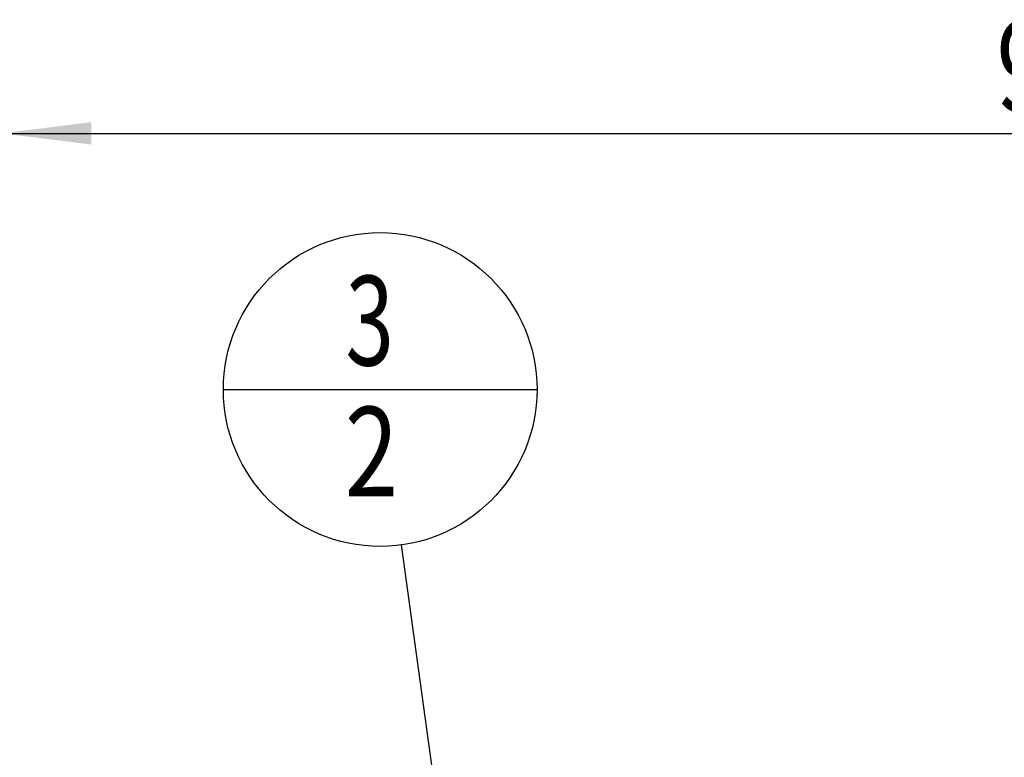
# Model space of a CAD drawing. Units: millimetres. Extents: x 0 to 594, y 0 to 420.
# Drawn here: x 325 to 363, y 299 to 327 of the extents above; entities that cross this region are included whole.
import ezdxf
from ezdxf.enums import TextEntityAlignment as Align

# ---------------------------------------------------------------- set-up
doc = ezdxf.new("R2010")
doc.units = ezdxf.units.MM
doc.header["$LTSCALE"] = 32.67
doc.layers.get('0').update_dxf_attribs({"linetype": 'CONTINUOUS'})
doc.layers.add('388986-000-00-ED1_CL', color=7, linetype='CONTINUOUS')
doc.styles.get("Standard").update_dxf_attribs({"font": 'TXT.SHX', "width": 0.7})
doc.dimstyles.new('DIMSTYLE_1', dxfattribs={"dimtxt": 3.5, "dimasz": 3.5, "dimexe": 0.18, "dimexo": 0.0625, "dimgap": 0.09, "dimtad": 1, "dimdec": 3, "dimdsep": 46, "dimtxsty": 'STANDARD', "dimblk": '_FILLED', "dimblk1": '_FILLED', "dimblk2": '_FILLED', "dimcen": 0.09, "dimclrt": 2, "dimadec": 0, "dimazin": 0, "dimtp": 0.15, "dimtm": 0.15, "dimtfac": 1, "dimtdec": 3, "dimtofl": 0, "dimtmove": 0, "dimatfit": 3, "dimldrblk": '_FILLED', "dimfxl": 1, "dimtolj": 1, "dimarcsym": 0})
doc.dimstyles.get("Standard").update_dxf_attribs({"dimtxt": 3.5, "dimasz": 3.5, "dimexe": 0.18, "dimexo": 0.0625, "dimgap": 0.09, "dimtad": 1, "dimdec": 3, "dimdsep": 46, "dimtxsty": 'STANDARD', "dimblk": '_FILLED', "dimblk1": '_FILLED', "dimblk2": '_FILLED', "dimcen": 0.09, "dimclrt": 2, "dimadec": 0, "dimazin": 0, "dimtol": 1, "dimtp": 0.005, "dimtm": 0.005, "dimtfac": 1, "dimtdec": 3, "dimtofl": 0, "dimtmove": 0, "dimatfit": 3, "dimldrblk": '_FILLED', "dimfxl": 1, "dimtolj": 1, "dimarcsym": 0})

# ---------------------------------------------------------------- blocks, each defined once
blk = doc.blocks.new('_FILLED')
at = {"color": 0, "linetype": 'BYBLOCK'}
blk.add_solid([(0, 0), (-1, 0.125), (-1, -0.125)], dxfattribs=at)
blk = doc.blocks.new('*D6')
at = {"color": 3, "linetype": 'CONTINUOUS'}
for p, q in [((324.278, 237.055), (324.278, 324.459)), ((414.278, 247.959), (414.278, 324.459)), ((324.278, 322.959), (369.278, 322.959)), ((414.278, 322.959), (369.278, 322.959))]:
    blk.add_line(p, q, dxfattribs=at)
at = {"color": 3, "linetype": 'CONTINUOUS', "xscale": 3.5, "yscale": 3.5, "zscale": 3.5, "rotation": 180}
blk.add_blockref('_FILLED', (324.278, 322.959), dxfattribs=at)
at = {"color": 3, "linetype": 'CONTINUOUS', "xscale": 3.5, "yscale": 3.5, "zscale": 3.5}
blk.add_blockref('_FILLED', (414.278, 322.959), dxfattribs=at)
at = {"color": 2, "linetype": 'CONTINUOUS', "width": 0.785714}
blk.add_text('90', height=3.5, dxfattribs=at).set_placement((365.2, 323.834), align=Align.CENTER)
blk = doc.blocks.new('BOMBALLOON_BL8', base_point=(339.052, 312.959))
at = {"layer": '388986-000-00-ED1_CL', "color": 3, "linetype": 'CONTINUOUS'}
blk.add_line((332.927, 312.959), (345.177, 312.959), dxfattribs=at)
blk.add_circle((339.052, 312.959), 6.125, dxfattribs=at)
at = {"layer": '388986-000-00-ED1_CL', "color": 2, "linetype": 'CONTINUOUS'}
for s, width, p in [('3', 0.714286, (337.698, 313.898)), ('2', 0.785714, (337.673, 308.784))]:
    blk.add_text(s, height=3.5, dxfattribs=dict(at, width=width)).set_placement(p)

msp = doc.modelspace()

# ---------------------------------------------------------------- block references
at = {"layer": '388986-000-00-ED1_CL', "color": 3, "linetype": 'CONTINUOUS'}
msp.add_blockref('BOMBALLOON_BL8', (339.0525, 312.9589), dxfattribs=at)

# ---------------------------------------------------------------- dimensions: what is measured, and where the dimension line sits
at = {"color": 3, "linetype": 'CONTINUOUS'}
dim = msp.add_linear_dim(base=(414.2783, 322.9589), p1=(324.2783, 237.0548), p2=(414.2783, 247.9589), dimstyle='DIMSTYLE_1', dxfattribs=at)
dim.commit()
dim.dimension.update_dxf_attribs({"geometry": '*D6', "text_midpoint": (362.4499, 325.5839), "dimtype": 160})

# ---------------------------------------------------------------- leaders
at = {"layer": '388986-000-00-ED1_CL', "color": 3, "linetype": 'CONTINUOUS'}
msp.add_leader([(344.7556, 271.6368), (339.8899, 306.8914)], dimstyle='STANDARD', override={"dimtad": 0, "dimldrblk": 'DOT'}, dxfattribs=at)

doc.saveas('drawing.dxf')
